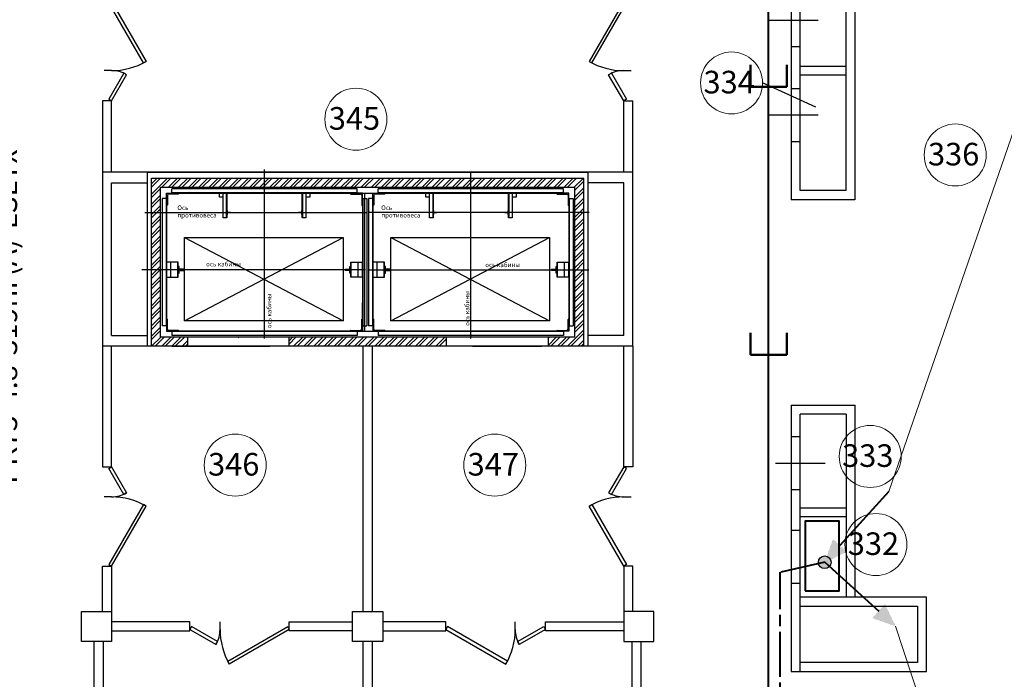
# Model space of a CAD drawing. Extents: x 45009 to 831970, y -14642 to 527319.
# Drawn here: x 352189 to 365263, y 256344 to 265103 of the extents above; entities that cross this region are included whole.
import ezdxf
from ezdxf.enums import TextEntityAlignment as Align

# ---------------------------------------------------------------- set-up
doc = ezdxf.new("R2010")
doc.units = 0
doc.header["$LTSCALE"] = 100
doc.header["$MEASUREMENT"] = 0
doc.linetypes.add('$AUDIT_BAD_LTYPE2', pattern=[0, 0, 0])
doc.linetypes.add('AM_ISO08W050x2', pattern=[9, 6, -0.75, 1.5, -0.75])
doc.layers.get('0').update_dxf_attribs({"linetype": 'CONTINUOUS'})
doc.layers.add('00номерация пом', color=7, linetype='CONTINUOUS')
doc.layers.add('СС', color=82, linetype='CONTINUOUS')
doc.layers.add('Лестницы', color=7, linetype='CONTINUOUS', lineweight=25)
doc.layers.add('Перегородки', color=7, linetype='CONTINUOUS', lineweight=35)
doc.styles.add('GIAT 200', font='isocpeui.ttf', dxfattribs={"height": 300})
doc.styles.add('TNR', font='times.ttf')
doc.styles.add('Текст', font='isocpeui.ttf', dxfattribs={"height": 2.8})

# ---------------------------------------------------------------- blocks, each defined once
blk = doc.blocks.new('A$C87b15331')
at = {"layer": 'СС', "color": 32, "lineweight": 50, "true_color": 0xcd6928}
for p, q in [((0, 290), (0, 0)), ((484, 0), (484, 290)), ((0, 0), (484, 0))]:
    blk.add_line(p, q, dxfattribs=at)
blk = doc.blocks.new('A$C0fe1a7e2')
at = {"layer": 'СС', "color": 32, "linetype": '$AUDIT_BAD_LTYPE2', "lineweight": 40, "true_color": 0xcd6928}
blk.add_line((27051, 15573), (27051, 0), dxfattribs=at)
at = {"layer": 'СС', "color": 32, "lineweight": 50, "true_color": 0xcd6928}
for p in [(26814, 10422), (26814, 6864)]:
    blk.add_blockref('A$C87b15331', p, dxfattribs=at)
blk = doc.blocks.new('A$C37b3d5c7')
at = {"lineweight": 25}
h = blk.add_hatch(color=7, dxfattribs=at)
h.dxf.hatch_style = 1
h.paths.add_polyline_path([(0, 0), (301, 124), (124, 301)])
at = {"lineweight": 40}
blk.add_line((895, 895), (212, 212), dxfattribs=at)
at = {"lineweight": 25, "const_width": 0.3}
blk.add_lwpolyline([(0, 0), (301, 124), (124, 301), (0, 0)], dxfattribs=at)

msp = doc.modelspace()

# ---------------------------------------------------------------- hatches: boundary and pattern name
at = {"layer": 'Перегородки', "lineweight": 25}
h = msp.add_hatch(dxfattribs=at)
h.set_pattern_fill('ANSI32', scale=10)
h.set_pattern_definition([(45, (-2025662.56, -170075.62), (-67.351921, 67.351921), []), (45, (-2025617.66, -170075.62), (-67.351921, 67.351921), [])])
h.paths.add_polyline_path([(354415.2, 260887.6), (354060.2, 260887.6), (354060.2, 261782.6), (353940.2, 261782.6), (353940.2, 260767.6), (354415.2, 260767.6)])
h.paths.add_polyline_path([(354060.2, 262542.6), (353940.2, 262542.6), (353940.2, 261782.6), (354060.2, 261782.6)])
h.paths.add_polyline_path([(354060.2, 262877.6), (355440.2, 262877.6), (355440.2, 262997.6), (353940.2, 262997.6), (353940.2, 262542.6), (354058, 262542.6), (354060.2, 262544.9)])
h.paths.add_polyline_path([(358179.8, 262997.6), (355440.2, 262997.6), (355440.2, 262877.6), (358179.8, 262877.6)])
h.paths.add_polyline_path([(359679.8, 262997.6), (358179.8, 262997.6), (358179.8, 262877.6), (359559.8, 262877.6), (359559.8, 262542.6), (359679.8, 262542.6)])
h.paths.add_polyline_path([(359679.8, 262542.6), (359559.8, 262542.6), (359559.8, 261782.6), (359679.8, 261782.6)])
h.paths.add_polyline_path([(359679.8, 261782.6), (359559.8, 261782.6), (359559.8, 260887.6), (359204.8, 260887.6), (359204.8, 260767.6), (359679.8, 260767.6)])
h.paths.add_polyline_path([(357854.8, 260887.6), (355765.2, 260887.6), (355765.2, 260767.6), (357854.8, 260767.6)])
at = {"layer": 'СС', "linetype": '$AUDIT_BAD_LTYPE2', "lineweight": 25}
h = msp.add_hatch(color=7, dxfattribs=at)
h.dxf.hatch_style = 1
edge = h.paths.add_edge_path()
edge.add_arc((362879.1, 257898.3), 84.3, 0, 360)

# ---------------------------------------------------------------- linework, layer by layer
at = {"color": 5, "lineweight": 5}
for p, q in [((363728.7, 258836.8), (371457.7, 281205.3)), ((369458.9, 239960.9), (363817.5, 257048.7))]:
    msp.add_line(p, q, dxfattribs=at)
for p, q in [((353409.3, 264426.5), (353309.3, 264426.5)), ((360209.3, 264426.5), (360309.3, 264426.5))]:
    msp.add_line(p, q)
at = {"color": 7, "lineweight": -3}
msp.add_line((362759.9, 263942.5), (362053.1, 264262.9), dxfattribs=at)
for points in [[(353409.3, 265346.5), (353869.3, 264549.8), (353831.5, 264527.9), (353371.5, 265324.7)], [(360209.3, 265346.5), (359749.3, 264549.8), (359787.2, 264527.9), (360247.2, 265324.7)], [(353409.3, 264026.5), (353609.3, 264372.9), (353571.5, 264394.8), (353371.5, 264048.4)], [(360209.3, 264026.5), (360009.3, 264372.9), (360047.2, 264394.8), (360247.2, 264048.4)], [(353409.3, 259166.5), (353609.3, 258820.1), (353571.5, 258798.2), (353371.5, 259144.7)], [(360209.3, 259166.5), (360009.3, 258820.1), (360047.2, 258798.2), (360247.2, 259144.7)]]:
    msp.add_lwpolyline(points, close=True)
msp.add_circle((362879.1, 257898.3), 84.3)
for centre, radius, start, end in [((353409.3, 265346.5), 920, 270, 300), ((360209.3, 265346.5), 920, 240, 270), ((353409.3, 264026.5), 400, 60, 90), ((360209.3, 264026.5), 400, 90, 120)]:
    msp.add_arc(centre, radius, start, end)
at = {"layer": '00номерация пом', "lineweight": 5}
for centre in [(361641.5, 264262.9), (356653.7, 263781.4), (364611, 263306.4), (363481.7, 259303.6), (355051.2, 259188.2), (358497.3, 259188.2), (363557.6, 258133.9)]:
    msp.add_circle(centre, 411.6, dxfattribs=at)
at = {"layer": 'Лестницы'}
for p, q in [((356749.3, 257246.5), (356749.3, 260767.6)), ((356869.3, 260767.6), (356869.3, 257246.5))]:
    msp.add_line(p, q, dxfattribs=at)
at = {"layer": 'Перегородки', "color": 7, "lineweight": 25}
for p, q in [((362434.3, 266626.5), (362434.3, 262711.1)), ((362554.3, 262836.5), (362554.3, 266506.5)), ((363159.3, 265656.5), (363159.3, 262836.5)), ((363279.3, 265656.5), (363279.3, 262711.1)), ((362790.9, 265092.7), (362128, 265092.7)), ((362554.3, 264741), (362434.3, 264741)), ((362554.3, 264486.4), (363159.3, 264486.4)), ((363159.3, 264366.4), (362554.3, 264366.4)), ((362554.3, 264186.8), (362434.3, 264186.8)), ((353289.3, 264026.5), (353289.3, 259166.5)), ((353409.3, 264026.5), (353289.3, 264026.5)), ((353409.3, 263077.6), (353409.3, 264026.5)), ((360209.3, 263077.6), (360209.3, 264026.5)), ((360209.3, 264026.5), (360329.3, 264026.5)), ((360329.3, 260767.6), (360329.3, 264026.5)), ((362790.9, 263835), (362128, 263835)), ((362554.3, 263483.3), (362434.3, 263483.3)), ((360329.3, 263077.6), (353289.3, 263077.6)), ((355440.2, 260867.6), (355440.2, 263113.6)), ((358179.8, 260867.6), (358179.8, 263069.9)), ((353409.3, 260907.6), (353409.3, 262937.6)), ((353409.3, 262937.6), (353885, 262937.6)), ((353940.2, 260767.6), (353940.2, 262997.6)), ((353940.2, 262997.6), (359679.8, 262997.6)), ((359679.8, 260767.6), (359679.8, 262997.6)), ((360209.3, 262937.6), (359735, 262937.6)), ((360209.3, 260907.6), (360209.3, 262937.6)), ((354060.2, 260887.6), (354060.2, 262877.6)), ((354060.2, 262877.6), (359559.8, 262877.6)), ((354140.2, 262637.6), (354140.2, 262797.6)), ((354140.2, 262797.6), (354300.2, 262797.6)), ((354294.9, 262787.8), (354172.2, 262787.8)), ((356670.2, 262855.6), (354210.2, 262855.6)), ((354210.2, 262797.6), (354210.2, 262855.6)), ((356670, 262802.5), (354210.2, 262802.5)), ((354210.2, 262797.6), (359409.8, 262797.6)), ((356670, 262797.6), (354210.2, 262797.6)), ((354300.2, 262797.6), (354300.2, 262793.1)), ((354840.2, 262747.4), (354840.2, 262797.6)), ((354840.2, 262797.6), (354940.2, 262797.6)), ((354890.4, 262472.6), (354890.4, 262797.6)), ((354935.2, 262472.6), (354935.2, 262797.6)), ((354940.2, 262797.6), (354940.2, 262472.6)), ((355940.2, 262797.6), (356040.2, 262797.6)), ((355940.2, 262472.6), (355940.2, 262797.6)), ((355945.2, 262797.6), (355945.2, 262472.6)), ((355990.4, 262797.6), (355990.4, 262472.6)), ((356040.2, 262797.6), (356040.2, 262748.1)), ((356740.2, 262797.6), (356580.2, 262797.6)), ((356580.2, 262797.6), (356580.2, 262793.1)), ((356585.5, 262787.8), (356708.2, 262787.8)), ((356670, 262797.6), (356670, 262855.6)), ((356740.2, 262637.6), (356740.2, 262797.6)), ((356769.2, 262797.6), (356769.2, 260967.6)), ((356879.8, 262637.6), (356879.8, 262797.6)), ((356879.8, 262797.6), (357039.8, 262797.6)), ((357034.5, 262787.8), (356911.8, 262787.8)), ((359409.8, 262855.6), (356949.8, 262855.6)), ((356949.8, 262797.6), (356949.8, 262855.6)), ((359409.6, 262802.5), (356949.8, 262802.5)), ((359409.6, 262797.6), (356949.8, 262797.6)), ((357039.8, 262797.6), (357039.8, 262793.1)), ((357579.8, 262747.4), (357579.8, 262797.6)), ((357579.8, 262797.6), (357679.8, 262797.6)), ((357630, 262472.6), (357630, 262797.6)), ((357674.8, 262797.6), (357674.8, 262472.6)), ((357679.8, 262797.6), (357679.8, 262472.6)), ((358679.8, 262797.6), (358779.8, 262797.6)), ((358679.8, 262472.6), (358679.8, 262797.6)), ((358684.8, 262797.6), (358684.8, 262472.6)), ((358730, 262797.6), (358730, 262472.6)), ((358779.8, 262797.6), (358779.8, 262748.1)), ((359479.8, 262797.6), (359319.8, 262797.6)), ((359319.8, 262797.6), (359319.8, 262793.1)), ((359325.1, 262787.8), (359447.8, 262787.8)), ((359409.6, 262797.6), (359409.6, 262855.6)), ((359479.8, 262637.6), (359479.8, 262797.6)), ((359559.8, 260887.6), (359559.8, 262877.6)), ((363159.3, 262836.5), (362554.3, 262836.5)), ((354082.2, 262727.9), (354082.2, 261037.1)), ((354140.2, 262727.9), (354082.2, 262727.9)), ((354135.3, 262727.9), (354135.3, 261037.3)), ((354140.2, 262727.9), (354140.2, 261037.3)), ((354150.2, 262771.8), (354150.2, 262642.9)), ((354889, 262747.4), (354840.2, 262747.4)), ((356040.2, 262748.1), (355990.4, 262748.1)), ((356730.2, 262771.8), (356730.2, 262642.9)), ((356740.2, 262727.9), (356740.2, 261037.3)), ((356740.2, 262727.9), (356798.2, 262727.9)), ((356745.1, 262727.9), (356745.1, 261037.3)), ((356798.2, 262727.9), (356798.2, 261037.1)), ((356821.8, 262727.9), (356821.8, 261037.1)), ((356879.8, 262727.9), (356821.8, 262727.9)), ((356874.9, 262727.9), (356874.9, 261037.3)), ((356879.8, 262727.9), (356879.8, 261037.3)), ((356889.8, 262771.8), (356889.8, 262642.9)), ((357628.6, 262747.4), (357579.8, 262747.4)), ((358779.8, 262748.1), (358730, 262748.1)), ((359469.8, 262771.8), (359469.8, 262642.9)), ((359479.8, 262727.9), (359479.8, 261037.3)), ((359479.8, 262727.9), (359479.8, 261037.3)), ((359479.8, 262727.9), (359537.8, 262727.9)), ((359484.7, 262727.9), (359484.7, 261037.3)), ((359537.8, 262727.9), (359537.8, 261037.1)), ((363279.3, 262711.1), (362434.3, 262711.1)), ((353850.8, 262542.6), (356804.7, 262542.6)), ((354058, 262542.6), (354060.2, 262544.9)), ((354144.9, 262637.6), (354140.2, 262637.6)), ((354940.2, 262567.6), (354945.2, 262567.6)), ((354945.2, 262517.6), (354940.2, 262517.6)), ((354945.2, 262567.6), (354945.2, 262545.1)), ((354945.2, 262545.1), (354990.2, 262545.1)), ((354990.2, 262540.1), (354945.2, 262540.1)), ((354945.2, 262540.1), (354945.2, 262517.6)), ((354990.2, 262545.1), (354990.2, 262540.1)), ((355890.2, 262540.1), (355890.2, 262545.1)), ((355890.2, 262545.1), (355935.2, 262545.1)), ((355935.2, 262540.1), (355890.2, 262540.1)), ((355935.2, 262545.1), (355935.2, 262567.6)), ((355935.2, 262567.6), (355940.2, 262567.6)), ((355935.2, 262517.6), (355935.2, 262540.1)), ((355940.2, 262517.6), (355935.2, 262517.6)), ((356735.5, 262637.6), (356740.2, 262637.6)), ((359752.5, 262542.6), (356814.7, 262542.6)), ((356884.5, 262637.6), (356879.8, 262637.6)), ((357679.8, 262567.6), (357684.8, 262567.6)), ((357684.8, 262517.6), (357679.8, 262517.6)), ((357684.8, 262567.6), (357684.8, 262545.1)), ((357684.8, 262545.1), (357729.8, 262545.1)), ((357729.8, 262540.1), (357684.8, 262540.1)), ((357684.8, 262540.1), (357684.8, 262517.6)), ((357729.8, 262545.1), (357729.8, 262540.1)), ((358629.8, 262540.1), (358629.8, 262545.1)), ((358629.8, 262545.1), (358674.8, 262545.1)), ((358674.8, 262540.1), (358629.8, 262540.1)), ((358674.8, 262545.1), (358674.8, 262567.6)), ((358674.8, 262567.6), (358679.8, 262567.6)), ((358674.8, 262517.6), (358674.8, 262540.1)), ((358679.8, 262517.6), (358674.8, 262517.6)), ((359475.1, 262637.6), (359479.8, 262637.6)), ((354940.2, 262472.6), (354890.4, 262472.6)), ((355990.4, 262472.6), (355940.2, 262472.6)), ((357679.8, 262472.6), (357630, 262472.6)), ((358730, 262472.6), (358679.8, 262472.6)), ((354379.2, 262210.6), (356485.2, 261104.6)), ((354379.2, 261104.6), (356485.2, 262210.6)), ((357118.8, 262210.6), (359224.8, 261104.6)), ((357118.8, 261104.6), (359224.8, 262210.6)), ((354140.2, 261682.6), (354140.2, 261882.6)), ((354295.2, 261882.6), (354140.2, 261882.6)), ((354195.2, 261682.6), (354195.2, 261882.6)), ((354290.2, 261682.6), (354290.2, 261882.6)), ((354295.2, 261682.6), (354295.2, 261882.6)), ((356585.2, 261882.6), (356740.2, 261882.6)), ((356585.2, 261682.6), (356585.2, 261882.6)), ((356590.2, 261682.6), (356590.2, 261882.6)), ((356685.2, 261682.6), (356685.2, 261882.6)), ((356740.2, 261682.6), (356740.2, 261882.6)), ((356879.8, 261682.6), (356879.8, 261882.6)), ((357034.8, 261882.6), (356879.8, 261882.6)), ((356934.8, 261682.6), (356934.8, 261882.6)), ((357029.8, 261682.6), (357029.8, 261882.6)), ((357034.8, 261682.6), (357034.8, 261882.6)), ((359324.8, 261882.6), (359479.8, 261882.6)), ((359324.8, 261682.6), (359324.8, 261882.6)), ((359329.8, 261682.6), (359329.8, 261882.6)), ((359424.8, 261682.6), (359424.8, 261882.6)), ((359479.8, 261682.6), (359479.8, 261882.6)), ((356780.5, 261782.6), (353808.9, 261782.6)), ((354307.2, 261827.6), (354295.2, 261827.6)), ((354295.2, 261737.6), (354307.2, 261737.6)), ((354307.2, 261790.6), (354307.2, 261827.6)), ((354370.2, 261790.6), (354307.2, 261790.6)), ((354307.2, 261774.6), (354370.2, 261774.6)), ((354307.2, 261737.6), (354307.2, 261774.6)), ((354370.2, 261790.6), (354370.2, 261774.6)), ((356510.2, 261790.6), (356573.2, 261790.6)), ((356510.2, 261790.6), (356510.2, 261774.6)), ((356573.2, 261774.6), (356510.2, 261774.6)), ((356573.2, 261790.6), (356573.2, 261827.6)), ((356573.2, 261827.6), (356585.2, 261827.6)), ((356573.2, 261737.6), (356573.2, 261774.6)), ((356585.2, 261737.6), (356573.2, 261737.6)), ((356835.8, 261782.6), (359745.1, 261782.6)), ((357046.8, 261827.6), (357034.8, 261827.6)), ((357034.8, 261737.6), (357046.8, 261737.6)), ((357046.8, 261790.6), (357046.8, 261827.6)), ((357109.8, 261790.6), (357046.8, 261790.6)), ((357046.8, 261774.6), (357109.8, 261774.6)), ((357046.8, 261737.6), (357046.8, 261774.6)), ((357109.8, 261790.6), (357109.8, 261774.6)), ((359249.8, 261790.6), (359312.8, 261790.6)), ((359249.8, 261790.6), (359249.8, 261774.6)), ((359312.8, 261774.6), (359249.8, 261774.6)), ((359312.8, 261790.6), (359312.8, 261827.6)), ((359312.8, 261827.6), (359324.8, 261827.6)), ((359312.8, 261737.6), (359312.8, 261774.6)), ((359324.8, 261737.6), (359312.8, 261737.6)), ((354140.2, 261682.6), (354295.2, 261682.6)), ((356740.2, 261682.6), (356585.2, 261682.6)), ((356879.8, 261682.6), (357034.8, 261682.6)), ((359479.8, 261682.6), (359324.8, 261682.6)), ((356740.2, 261138.5), (356740.2, 261341.1)), ((356879.8, 261095.9), (356879.8, 261341.1)), ((354144.9, 261127.6), (354140.2, 261127.6)), ((354140.2, 261127.6), (354140.2, 260967.6)), ((354150.2, 260993.5), (354150.2, 261122.3)), ((356730.2, 260993.5), (356730.2, 261122.3)), ((356735.5, 261127.6), (356740.2, 261127.6)), ((356740.2, 261127.6), (356740.2, 260967.6)), ((356884.5, 261127.6), (356879.8, 261127.6)), ((356879.8, 261127.6), (356879.8, 260967.6)), ((356889.8, 260993.5), (356889.8, 261122.3)), ((359469.8, 260993.5), (359469.8, 261122.3)), ((359475.1, 261127.6), (359479.8, 261127.6)), ((359479.8, 261127.6), (359479.8, 260967.6)), ((354140.2, 261037.3), (354082.2, 261037.3)), ((354140.2, 260967.6), (354300.2, 260967.6)), ((354294.9, 260977.5), (354172.2, 260977.5)), ((354210.2, 260967.6), (359409.8, 260967.6)), ((356670, 260967.6), (354210.2, 260967.6)), ((354210.2, 260967.6), (354210.2, 260909.6)), ((356670, 260962.7), (354210.2, 260962.7)), ((354300.2, 260967.6), (354300.2, 260972.2)), ((356580.2, 260967.6), (356580.2, 260972.2)), ((356740.2, 260967.6), (356580.2, 260967.6)), ((356585.5, 260977.5), (356708.2, 260977.5)), ((356670, 260967.6), (356670, 260909.6)), ((356740.2, 261037.3), (356798.2, 261037.3)), ((356879.8, 261037.3), (356821.8, 261037.3)), ((356879.8, 260967.6), (357039.8, 260967.6)), ((357034.5, 260977.5), (356911.8, 260977.5)), ((359409.6, 260967.6), (356949.8, 260967.6)), ((356949.8, 260967.6), (356949.8, 260909.6)), ((359409.6, 260962.7), (356949.8, 260962.7)), ((357039.8, 260967.6), (357039.8, 260972.2)), ((359319.8, 260967.6), (359319.8, 260972.2)), ((359479.8, 260967.6), (359319.8, 260967.6)), ((359325.1, 260977.5), (359447.8, 260977.5)), ((359409.6, 260967.6), (359409.6, 260909.6)), ((359479.8, 261037.3), (359537.8, 261037.3)), ((353409.3, 260907.6), (353885, 260907.6)), ((359559.8, 260887.6), (354060.2, 260887.6)), ((356670.2, 260909.6), (354210.2, 260909.6)), ((354415.2, 260887.6), (354415.2, 260767.6)), ((355090.2, 260880.8), (355097, 260887.6)), ((355765.2, 260767.6), (355765.2, 260887.6)), ((359409.8, 260909.6), (356949.8, 260909.6)), ((357854.8, 260767.6), (357854.8, 260887.6)), ((359204.8, 260887.6), (359204.8, 260767.6)), ((360209.3, 260907.6), (359735, 260907.6)), ((360329.3, 260767.6), (353289.3, 260767.6)), ((353409.3, 259166.5), (353409.3, 260766.5)), ((355890, 260767.6), (353830, 260767.6)), ((359679.8, 260767.6), (353940.2, 260767.6)), ((355810.1, 260768.8), (354045.2, 260768.8)), ((354210, 260767.6), (355510, 260767.6)), ((359790, 260767.6), (357730, 260767.6)), ((359410, 260767.6), (358110, 260767.6)), ((358199.9, 260768.8), (359119.9, 260768.8)), ((360209.3, 259166.5), (360209.3, 260766.5)), ((360329.3, 260766.5), (360329.3, 259166.5)), ((362434.3, 259986.5), (362434.3, 256446.5)), ((362434.3, 259986.5), (363284.3, 259986.5)), ((363284.3, 257436.5), (363284.3, 259986.5)), ((362554.3, 256446.5), (362554.3, 259866.5)), ((363164.3, 259866.5), (362554.3, 259866.5)), ((363164.3, 259866.5), (363164.3, 257436.5)), ((362554.3, 259563.1), (362434.3, 259563.1)), ((353289.3, 259166.5), (353409.3, 259166.5)), ((360329.3, 259166.5), (360209.3, 259166.5)), ((362885.9, 259211.4), (362223, 259211.4)), ((362554.3, 258859.7), (362434.3, 258859.7)), ((353409.3, 258766.5), (353309.3, 258766.5)), ((360209.3, 258766.5), (360309.3, 258766.5)), ((362554.3, 258621.1), (363164.3, 258621.1)), ((363164.3, 258501.1), (362554.3, 258501.1)), ((362554.3, 258320.9), (362434.3, 258320.9)), ((353289.3, 257246.5), (353289.3, 257846.5)), ((353289.3, 257846.5), (353409.3, 257846.5)), ((360329.3, 257846.5), (360209.3, 257846.5)), ((360329.3, 257246.5), (360329.3, 257846.5)), ((362554.3, 257617.5), (362434.3, 257617.5)), ((354449.3, 257106.5), (353409.3, 257106.5)), ((354449.3, 256986.5), (354449.3, 257106.5)), ((354849.3, 257006.5), (354849.3, 257106.5)), ((355769.3, 257106.5), (356609.3, 257106.5)), ((355769.3, 256986.5), (355769.3, 257106.5)), ((357849.3, 257106.5), (357009.3, 257106.5)), ((357849.3, 256986.5), (357849.3, 257106.5)), ((358769.3, 257006.5), (358769.3, 257106.5)), ((359169.3, 256986.5), (359169.3, 257106.5)), ((359169.3, 257106.5), (360209.3, 257106.5)), ((353409.3, 256986.5), (354449.3, 256986.5)), ((356609.3, 256986.5), (355769.3, 256986.5)), ((357009.3, 256986.5), (357849.3, 256986.5)), ((360209.3, 256986.5), (359169.3, 256986.5)), ((353179.3, 250646.5), (353179.3, 256846.5)), ((353299.3, 256846.5), (353299.3, 250646.5)), ((356749.3, 250646.5), (356749.3, 256846.5)), ((356869.3, 256846.5), (356869.3, 250646.5)), ((360319.3, 256846.5), (360319.3, 250646.5)), ((360439.3, 250646.5), (360439.3, 256846.5))]:
    msp.add_line(p, q, dxfattribs=at)
at = {"layer": 'Перегородки', "lineweight": 25}
for p, q in [((362554.3, 264366.4), (362554.3, 264486.4)), ((364229.3, 257436.5), (362554.3, 257436.5)), ((364229.3, 256446.5), (364229.3, 257436.5)), ((362554.3, 257316.5), (364109.3, 257316.5)), ((364109.3, 257316.5), (364109.3, 256566.5)), ((364109.3, 256566.5), (362554.3, 256566.5)), ((362434.3, 256446.5), (364229.3, 256446.5))]:
    msp.add_line(p, q, dxfattribs=at)
at = {"layer": 'Перегородки', "color": 7, "lineweight": 25}
for points in [[(353885, 263077.6), (359735, 263077.6), (359735, 260767.6), (353885, 260767.6)], [(354379.2, 262210.6), (356485.2, 262210.6), (356485.2, 261104.6), (354379.2, 261104.6)], [(357118.8, 262210.6), (359224.8, 262210.6), (359224.8, 261104.6), (357118.8, 261104.6)], [(353409.3, 257846.5), (353869.3, 258643.3), (353831.5, 258665.1), (353371.5, 257868.4)], [(360209.3, 257846.5), (359749.3, 258643.3), (359787.2, 258665.1), (360247.2, 257868.4)], [(356609.3, 257246.5), (357009.3, 257246.5), (357009.3, 256846.5), (356609.3, 256846.5)], [(354449.3, 257006.5), (354795.8, 256806.5), (354817.6, 256844.4), (354471.2, 257044.4)], [(355769.3, 257006.5), (354972.6, 256546.5), (354950.7, 256584.4), (355747.5, 257044.4)], [(357849.3, 257006.5), (358646.1, 256546.5), (358668, 256584.4), (357871.2, 257044.4)], [(359169.3, 257006.5), (358822.9, 256806.5), (358801.1, 256844.4), (359147.5, 257044.4)]]:
    msp.add_lwpolyline(points, close=True, dxfattribs=at)
for points in [[(353885, 260767.6), (353885, 263077.6)], [(359735, 263077.6), (359735, 260767.6)], [(353409.3, 257846.5), (353409.3, 256846.5), (353009.3, 256846.5), (353009.3, 257246.5), (353409.3, 257246.5)], [(360209.3, 257846.5), (360209.3, 256846.5), (360609.3, 256846.5), (360609.3, 257246.5), (360209.3, 257246.5)]]:
    msp.add_lwpolyline(points, dxfattribs=at)
for centre, radius, start, end in [((354171.4, 262765.7), 22.1, 88.00531, 164.04944), ((354294.9, 262793.1), 5.3, 270, 0), ((356585.5, 262793.1), 5.3, 180, 270), ((356709, 262765.7), 22.1, 15.95056, 91.99469), ((356911, 262765.7), 22.1, 88.00531, 164.04944), ((357034.5, 262793.1), 5.3, 270, 0), ((359325.1, 262793.1), 5.3, 180, 270), ((359448.6, 262765.7), 22.1, 15.95056, 91.99469), ((354144.9, 262642.9), 5.3, 270, 0), ((356735.5, 262642.9), 5.3, 180, 270), ((356884.5, 262642.9), 5.3, 270, 0), ((359475.1, 262642.9), 5.3, 180, 270), ((354144.9, 261122.3), 5.3, 0, 90), ((356735.5, 261122.3), 5.3, 90, 180), ((356884.5, 261122.3), 5.3, 0, 90), ((359475.1, 261122.3), 5.3, 90, 180), ((354171.4, 260999.6), 22.1, 195.95056, 271.99469), ((354294.9, 260972.2), 5.3, 0, 90), ((356585.5, 260972.2), 5.3, 90, 180), ((356709, 260999.6), 22.1, 268.00531, 344.04944), ((356911, 260999.6), 22.1, 195.95056, 271.99469), ((357034.5, 260972.2), 5.3, 0, 90), ((359325.1, 260972.2), 5.3, 90, 180), ((359448.6, 260999.6), 22.1, 268.00531, 344.04944), ((353409.3, 259166.5), 400, 270, 300), ((353409.3, 257846.5), 920, 60, 90), ((360209.3, 257846.5), 920, 90, 120), ((360209.3, 259166.5), 400, 240, 270), ((354449.3, 257006.5), 400, 330, 0), ((355769.3, 257006.5), 920, 180, 210), ((357849.3, 257006.5), 920, 330, 0), ((359169.3, 257006.5), 400, 180, 210)]:
    msp.add_arc(centre, radius, start, end, dxfattribs=at)
at = {"layer": 'СС', "color": 5, "linetype": 'AM_ISO08W050x2', "lineweight": 40}
for p in [(362879.1, 257898.3), (362287.1, 254576.8)]:
    msp.add_line(p, (362287.1, 257766.3), dxfattribs=at)
at = {"layer": 'СС', "color": 116, "lineweight": 40, "true_color": 0x136734}
msp.add_lwpolyline([(362617.8, 257517.2), (363069.7, 257517.2), (363069.7, 258445.9), (362617.8, 258445.9)], close=True, dxfattribs=at)

# ---------------------------------------------------------------- block references
at = {"linetype": '$AUDIT_BAD_LTYPE2', "lineweight": 25}
for p, rotation in [((362879, 257898.2), 2.844483064795879), ((363817.7, 257048.6), 92.84448306479585)]:
    msp.add_blockref('A$C37b3d5c7', p, dxfattribs=dict(at, rotation=rotation))
at = {"layer": 'СС', "color": 32, "linetype": '$AUDIT_BAD_LTYPE2', "lineweight": 40, "true_color": 0xcd6928}
msp.add_blockref('A$C0fe1a7e2', (335078.3, 253790.7), dxfattribs=at)

# ---------------------------------------------------------------- texts
at = {"color": 7, "style": 'Текст'}
msp.add_text('РК75-4.8-319нг(А)-LSLTx', height=280, rotation=90, dxfattribs=at).set_placement((352155.5, 258937.1))
at = {"layer": '00номерация пом', "color": 252, "linetype": 'ByBlock', "lineweight": 5, "true_color": 0x939598, "style": 'GIAT 200'}
for s, p in [('334', (361609.3, 264274.1)), ('345', (356634, 263792.6)), ('336', (364590.3, 263317.6)), ('333', (363449.6, 259314.9)), ('346', (355031.5, 259199.4)), ('347', (358477.6, 259199.4)), ('332', (363525.5, 258145.1))]:
    msp.add_text(s, height=300, dxfattribs=at).set_placement(p, align=Align.MIDDLE_CENTER)
at = {"layer": 'Перегородки', "color": 7, "lineweight": 25, "style": 'TNR'}
for s, p in [('Ось', (354282.9, 262576.5)), ('противовеса', (354284, 262476.5)), ('Ось', (356989.3, 262576.5)), ('противовеса', (356990.4, 262476.5)), ('ось кабины', (354664.3, 261826.6)), ('ось кабины', (358370.5, 261817))]:
    msp.add_text(s, height=60, dxfattribs=at).set_placement(p)
for p in [(358160.4, 261037.9), (355531.8, 261006.8)]:
    msp.add_text('ось кабины', height=60, rotation=90, dxfattribs=at).set_placement(p)

doc.saveas('drawing.dxf')
